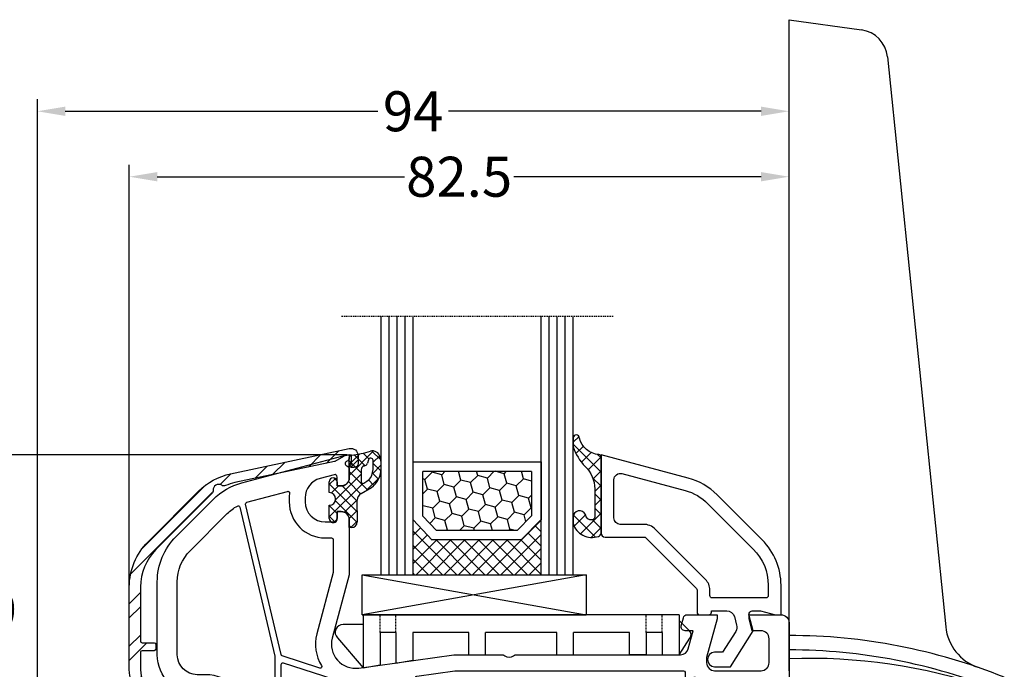
# Model space of a CAD drawing. Units: millimetres. Extents: x -5693 to -3993, y 8708 to 9223.
# Drawn here: x -4252 to -4129, y 8900 to 8981 of the extents above; entities that cross this region are included whole.
import ezdxf

# ---------------------------------------------------------------- set-up
doc = ezdxf.new("R2010")
doc.units = ezdxf.units.MM
for name, pattern in [('AUSGEZOGEN', [0]), ('VERDECKT', [0.375, 0.25, -0.125]), ('VERDECKT2', [0.1875, 0.125, -0.0625])]:
    doc.linetypes.add(name, pattern=pattern)
for name, color, linetype in [('Aluvorsatzschalen', 94, 'Continuous'), ('Bemaßung', 1, 'Continuous'), ('Beschlag', 160, 'AUSGEZOGEN'), ('Dichtungen', 6, 'AUSGEZOGEN'), ('Glas', 4, 'Continuous'), ('Klotzbrücken', 20, 'Continuous')]:
    doc.layers.add(name, color=color, linetype=linetype)
doc.styles.add('arialn', font='ARIALN.TTF')
doc.styles.get("Standard").update_dxf_attribs({"font": 'arial.ttf'})
doc.dimstyles.new('Bemaßung klein', dxfattribs={"dimtxt": 5, "dimasz": 3.5, "dimexe": 1.5, "dimexo": 0, "dimgap": 1.5, "dimtad": 0, "dimtih": 1, "dimtoh": 1, "dimdsep": 46, "dimtxsty": 'arialn', "dimcen": 0, "dimclrd": 256, "dimclre": 256, "dimclrt": 256, "dimadec": 0, "dimazin": 0, "dimtfac": 1, "dimtmove": 0, "dimatfit": 3, "dimfxl": 1, "dimtolj": 1, "dimarcsym": 0})

# ---------------------------------------------------------------- blocks, each defined once
blk = doc.blocks.new('*D116')
at = {"layer": 'Bemaßung', "lineweight": -2, "transparency": 16777216}
for p, q in [((-4211.498971269444, 8926.549329201982), (-4258.011905951613, 8926.549329201982)), ((-4256.511905951613, 8923.049329201982), (-4256.511905951613, 8911.10219424068)), ((-4256.511905951613, 8891.049329402162), (-4256.511905951613, 8902.996464363463)), ((-4230.198970522366, 8887.549329402162), (-4258.011905951613, 8887.549329402162))]:
    blk.add_line(p, q, dxfattribs=at)
at = {"layer": 'Bemaßung', "transparency": 16777216}
for points in [[(-4257.095239284946, 8923.049329201982), (-4255.92857261828, 8923.049329201982), (-4256.511905951613, 8926.549329201982)], [(-4257.095239284946, 8891.049329402162), (-4255.92857261828, 8891.049329402162), (-4256.511905951613, 8887.549329402162)]]:
    blk.add_solid(points, dxfattribs=at)
at = {"layer": 'Defpoints', "color": 0, "transparency": 16777216}
for p in [(-4211.498971269444, 8926.549329201982), (-4256.511905951613, 8887.549329402162), (-4230.198970522366, 8887.549329402162)]:
    blk.add_point(p, dxfattribs=at)
at = {"layer": 'Bemaßung', "transparency": 16777216, "insert": (-4256.511905951614, 8907.04932930207), "char_height": 5, "attachment_point": 5, "style": 'arialn'}
blk.add_mtext('\\A1;39', dxfattribs=at)
blk = doc.blocks.new('*D52')
at = {"layer": 'Bemaßung', "lineweight": -2, "transparency": 16777216}
for p, q in [((-4211.498970522367, 8926.549329402162), (-4270.62445340221, 8926.549329402162)), ((-4269.12445340221, 8923.049329402162), (-4269.12445340221, 8871.10219434077)), ((-4269.12445340221, 8811.049329402162), (-4269.12445340221, 8862.996464463553)), ((-4245.198970522366, 8807.549329402162), (-4270.62445340221, 8807.549329402162))]:
    blk.add_line(p, q, dxfattribs=at)
at = {"layer": 'Bemaßung', "transparency": 16777216}
for points in [[(-4269.707786735543, 8923.049329402162), (-4268.541120068877, 8923.049329402162), (-4269.12445340221, 8926.549329402162)], [(-4269.707786735543, 8811.049329402162), (-4268.541120068877, 8811.049329402162), (-4269.12445340221, 8807.549329402162)]]:
    blk.add_solid(points, dxfattribs=at)
at = {"layer": 'Defpoints', "color": 0, "transparency": 16777216}
for p in [(-4269.12445340221, 8926.549329402162), (-4211.498970522367, 8926.549329402162), (-4245.198970522366, 8807.549329402162)]:
    blk.add_point(p, dxfattribs=at)
at = {"layer": 'Bemaßung', "transparency": 16777216, "insert": (-4269.124453402211, 8867.04932940216), "char_height": 5, "attachment_point": 5, "style": 'arialn'}
blk.add_mtext('\\A1;119', dxfattribs=at)
blk = doc.blocks.new('*D119')
at = {"layer": 'Bemaßung', "lineweight": -2, "transparency": 16777216}
for p, q in [((-4250.198970522366, 8880.83442319954), (-4250.198970522366, 8970.995901660313)), ((-4156.198970522366, 8910.549329402162), (-4156.198970522366, 8970.995901660313)), ((-4246.698970522366, 8969.495901660313), (-4207.628711313635, 8969.495901660313)), ((-4159.698970522366, 8969.495901660313), (-4198.769229731097, 8969.495901660313))]:
    blk.add_line(p, q, dxfattribs=at)
at = {"layer": 'Bemaßung', "transparency": 16777216}
for points in [[(-4246.698970522366, 8970.079234993647), (-4246.698970522366, 8968.91256832698), (-4250.198970522366, 8969.495901660313)], [(-4159.698970522366, 8970.079234993647), (-4159.698970522366, 8968.91256832698), (-4156.198970522366, 8969.495901660313)]]:
    blk.add_solid(points, dxfattribs=at)
at = {"layer": 'Defpoints', "color": 0, "transparency": 16777216}
for p in [(-4156.198970522366, 8969.495901660313), (-4156.198970522366, 8910.549329402162), (-4250.198970522366, 8880.83442319954)]:
    blk.add_point(p, dxfattribs=at)
at = {"layer": 'Bemaßung', "transparency": 16777216, "insert": (-4203.198970522366, 8969.495901660313), "char_height": 5, "attachment_point": 5, "style": 'arialn'}
blk.add_mtext('\\A1;94', dxfattribs=at)
blk = doc.blocks.new('*D62')
at = {"layer": 'Bemaßung', "lineweight": -2, "transparency": 16777216}
for p, q in [((-4238.698970522368, 8910.020899515926), (-4238.698970522368, 8962.814179264165)), ((-4156.198981946631, 8915.582401790241), (-4156.198981946631, 8962.814179264165)), ((-4235.198970522368, 8961.314179264165), (-4204.290040354554, 8961.314179264165)), ((-4159.698981946631, 8961.314179264165), (-4190.607912114445, 8961.314179264165))]:
    blk.add_line(p, q, dxfattribs=at)
at = {"layer": 'Bemaßung', "transparency": 16777216}
for points in [[(-4235.198970522368, 8961.8975125975), (-4235.198970522368, 8960.730845930831), (-4238.698970522368, 8961.314179264165)], [(-4159.698981946631, 8961.8975125975), (-4159.698981946631, 8960.730845930831), (-4156.198981946631, 8961.314179264165)]]:
    blk.add_solid(points, dxfattribs=at)
at = {"layer": 'Defpoints', "color": 0, "transparency": 16777216}
for p in [(-4156.198981946631, 8961.314179264165), (-4156.198981946631, 8915.582401790241), (-4238.698970522368, 8910.020899515926)]:
    blk.add_point(p, dxfattribs=at)
at = {"layer": 'Bemaßung', "transparency": 16777216, "insert": (-4197.448976234499, 8961.314179264165), "char_height": 5, "attachment_point": 5, "style": 'arialn'}
blk.add_mtext('\\A1;82.5', dxfattribs=at)
blk = doc.blocks.new('PSK unten 4+5000')
at = {"layer": 'Beschlag'}
for p, q in [((49.43173563409937, 85.60980000168138), (49.43174363409935, 167.0095880016813)), ((49.43174163409958, 167.0095870016812), (58.48354363409953, 165.7374410016812)), ((61.73493063409933, 162.3614110016813), (69.0311776340991, 91.08923100168113))]:
    blk.add_line(p, q, dxfattribs=at)
for centre, radius, start, end in [((57.9546896340994, 161.9744240016812), 3.8, 5.845061000004736, 82.00005600000246), ((49.43174563409912, 18.00993500168124), 72, 68.04380900000497, 90.00000199998978), ((74.99998463409929, 91.70026800168125), 6, 185.8451130000009, 250.8648039999955), ((49.43174563409912, 18.00993500168124), 70.2, 68.04380799999011, 90.00000199998978), ((51.93411463409893, 17.15552000168123), 70, 71.3214990000004, 92.04866299999706)]:
    blk.add_arc(centre, radius, start, end, dxfattribs=at)
blk.add_attdef('PSK5000', (30.43174963409956, 0.6098000016812648), '', height=2.5)
blk = doc.blocks.new('A$C6F842D93')
at = {"layer": 'Dichtungen'}
h = blk.add_hatch(dxfattribs=at)
h.set_pattern_fill('ANSI37', color=6, scale=0.4)
h.set_pattern_definition([(45, (3.250522976177308, 4.506808225582063), (-0.8980256121069152, 0.8980256121069154), []), (135, (3.250522976177308, 4.506808225582063), (-0.8980256121069154, -0.8980256121069152), [])])
h.paths.add_polyline_path([(6.501789266196283, 5.727965320167641), (6.501789266196283, 7.327965411381228, 1), (5.501789266196283, 7.327965411381228), (5.501789266196283, 6.528026405851051), (5.000701958936588, 6.528026405850563, -0.4088966952570505), (4.000867337544686, 7.509840425891509), (3.992009964737645, 8.52802392196717, 0.9854576104346027), (3.213238568968165, 8.710720167080204, 0.04273903122897699), (3.078766947056796, 7.868161357053658, -0.1868946131002157), (2.460325886260917, 6.562530352761756, 0.09199068957347405), (2.245826128542657, 6.267363148585944, -0.02932548359311757), (1.3819443358551, 2.568941827028304, -0.618031521881236), (1.153311274895243, 2.844126249667756, 0.152134891832604), (1.286173919917802, 4.026230168110894, 0.03147943349466293), (1.005972532870107, 5.110157328150949, -0.2829198177155063), (1.369858000218548, 6.639166812441172, 0.9142963090349631), (0.8588388897580206, 7.250516784216131, 0.335545260339815), (0.1077714163833097, 4.957683896521696, -0.1058314470285315), (0.5146640528046262, 1.633397702815357, 0.5746403100106012), (2.629076485949576, 0.1342427270351951), (3.702713668281201, 0.6219333565452247, 0.414121745054114), (4.002392797012368, 0.9221584040525643), (4.001361279221777, 2.291658306950588, -0.4248904492231025), (5.000701958936588, 3.327965411863261), (5.501789266196283, 3.327965411863261), (5.501789266196283, 2.527965411381956, 1), (6.501789266196283, 2.527965411381956), (6.501789266196283, 4.127965502595544, -0.9995225964668264)])
h.paths.add_polyline_path([(3.200150592122554, 4.610943045850945), (3.200150592122554, 1.721401464207438, -0.370434592703546), (2.945834833821746, 1.424563113518403), (2.318663685076561, 0.9334575568963475, -0.6520927339840953), (1.10845142252549, 1.581103206813288), (1.138400690830994, 1.973043594355421, -0.4621657636166071), (1.322804905789425, 2.107967714101788, 0.08614167545078284), (1.595945208877454, 2.091722471177785, 0.2823860050740262), (1.678402301219187, 2.156100923191842, 0.02617473223219533), (2.892742017608152, 6.011615339046326, -1.035412542295088), (3.49992244880803, 5.66414020720358, 0.1395439321771806)], flags=16)
for p, q in [((4.000702270227521, 7.528815444979045), (3.992009953767592, 8.528025183009959)), ((5.000701958936588, 6.528026405851051), (5.501789266196283, 6.528026405851051)), ((5.501789266196283, 6.528026405851051), (5.501789266196283, 7.327965411381228)), ((6.501789266196283, 7.327965411381228), (6.501789266196283, 5.727965320167641)), ((3.200150592122554, 4.610943045850945), (3.200150592122554, 1.721063825851161)), ((6.501789266196283, 4.127965502595544), (6.501789266196283, 2.527965411381956)), ((5.501789266196283, 3.327965411863261), (5.000701958936588, 3.327965411863261)), ((5.501789266196283, 2.527965411381956), (5.501789266196283, 3.327965411863261)), ((1.108451422524922, 1.581103206812259), (1.138434801875519, 1.973489999118101)), ((2.945834262122844, 1.424562665850317), (2.31866368507599, 0.9334575568955188)), ((4.001307719569922, 2.362767054355572), (4.002392872122982, 0.922164175850412))]:
    blk.add_line(p, q, dxfattribs=at)
blk.add_lwpolyline([(3.70271366828274, 0.6219333565459237), (2.629076485950463, 0.1342427270355984, -0.5746403100107982), (0.5146640528046191, 1.633397702815273, 0.1057431428855616), (0.1086835412834262, 4.955042488893014)], format="xyb", dxfattribs=at)
for centre, radius, start, end in [((8.06550927835815, 7.504291983226722), 5, 166.0444886567267, 175.8266748939636), ((3.601286045127381, 8.613667664554669), 0.40000004, 347.6371095067506, 166.0445496966762), ((1.084070014536337, 8.013709106584429), 2, 313.4821008543853, 355.8266748939636), ((5.000701958936588, 7.528026405851051), 1.000000000000488, 179.9547913834042, 270), ((6.001789266196283, 7.327965411381228), 0.5, 0, 180), ((1.999256686159242, 5.607517316884696), 2, 124.7648001939779, 199.0407401340304), ((1.086922539510851, 6.92191676040602), 0.40000001, 315.0187217039786, 124.7648154539755), ((2.43086682700141, 5.578853659000742), 1.5, 135.0188742940131, 198.1155997540577), ((-29.68807386343542, 11.77641876701091), 32.40561158973174, 343.4930184282666, 350.2119967124283), ((3.148453822122974, 5.836940975850666), 1, 133.4821008543853, 154.505279540046), ((3.202382192122968, 5.848449915851234), 0.34999999, 328.2242126500054, 152.2142944300365), ((-7.453613275858515, 2.345125469246341), 8.89999962, 10.88792336398734, 18.1156150139945), ((-34.51397276734315, 15.67430862090077), 38.63456939661538, 339.5188457472195, 345.5162764509259), ((5.200150592122554, 4.610943045850945), 2, 148.2240600600212, 180), ((6.502171280188122, 4.927965411381592), 0.7999999999952352, 90.02735973787495, 269.972640262125), ((-0.6778242962191143, 3.64845362095366), 2, 336.2865439740086, 10.8878928440269), ((1.336425763766783, 2.763693103262995), 0.2, 156.2863608639849, 283.1553946840048), ((5.000701958936588, 2.327965411863261), 1, 90, 178.005610041787), ((6.001789266196283, 2.527965411381956), 0.5, 180, 0), ((1.856271370395007, 1.523960179518326), 0.75, 175.630359658355, 308.0626739961366), ((1.287998171813342, 1.962061942214859), 0.15000001, 76.7233954740052, 175.6305533740457), ((1.506172083364618, 2.886669514657115), 0.80000001, 256.7232505139982, 276.4430974620119), ((1.584723568328627, 2.191090850370529), 0.1, 276.4430974620119, 339.5188457472195), ((2.900151362122415, 1.721063825851161), 0.29999942, 278.7588653600227, 0), ((3.702393642122843, 0.9219324258501729), 0.29999924, 270.0611206607314, 0.04443358999103612)]:
    blk.add_arc(centre, radius, start, end, dxfattribs=at)
blk = doc.blocks.new('A$C29E82539')
at = {"layer": 'Dichtungen'}
h = blk.add_hatch(dxfattribs=at)
h.set_pattern_fill('ANSI37', color=6, scale=0.3)
h.set_pattern_definition([(45, (3.25003196509806, 4.793427479231468), (-0.6735192090801864, 0.6735192090801865), []), (135, (3.25003196509806, 4.793427479231468), (-0.6735192090801865, -0.6735192090801864), [])])
h.paths.add_polyline_path([(3.983192661912174, 4.259890349147909), (5.293324651064495, 5.006608517811789, 0.2002866753109449), (6.456490148105191, 7.003253193192771, 0.0916304274949768), (6.364550912456487, 8.818146313656358, 0.4163906936815573), (5.15319838752611, 9.558009644160297, -0.05352693390641443), (2.75956342682256, 9.043105744564517, 0.3762911248472103), (2.499467540350452, 8.745105774810808), (2.499461648263953, 6.230360258975691, -0.4235539776054565), (1.499966734166264, 5.198581072501796), (0.9999908261725066, 5.198581072501838), (0.9999908261725068, 5.728634439661619, 1), (-9.173827493214048e-06, 5.728634439661619), (-9.173827493214048e-06, 4.378048037656468, -0.9995240896549589), (2.083513209072407e-05, 2.778048219225921), (-8.564856887716132e-06, 1.118459458233917, 1), (0.9999914349862031, 1.118441743008335), (1.000007025771993, 1.998520078032016), (1.499888374745807, 1.998550571739515, -0.4146677234951578), (2.499996665251195, 0.999991602478985), (2.499996665251271, 0.03687409296799382), (2.536879155739371, -8.39752101500224e-06), (2.799996665251457, -8.39752209458311e-06, 0.4142135623730945), (3.499996665251444, 0.699991602477894), (3.499996665251274, 2.104472519164119), (3.499996665252183, 3.403761297209584, -0.2627337764963503)])
h.paths.add_polyline_path([(4.000075215428296, 5.723753789845432), (4.000075215427418, 7.228173437759324, -0.3193238620671619), (4.335955865429385, 7.700470842958039, 0.01171885168069459), (4.511553892087571, 7.766140766223316, 0.213235096116336), (4.795320994761796, 8.059190052891768), (4.896128900282436, 8.44869361055519, -0.833468935781193), (5.484777038174423, 8.406181617519891, -0.07245030874902798), (5.42999561650648, 6.86727878357144, -0.2276371061485217), (4.712431295428365, 5.813586904530897), (4.307702173165226, 5.555182030739164, -0.5923219238389604)], flags=16)
for p, q in [((2.499461499334757, 6.166797202373345), (2.499467540350452, 8.745105774496551)), ((4.896128900280928, 8.448693610553164), (4.795320855428145, 8.059189514531681)), ((4.000075215428296, 7.228173437759324), (4.000075215428296, 5.723753789845432)), ((-9.173827493214048e-06, 4.37804803765539), (-9.173827493214048e-06, 5.728634439661619)), ((0.9999908261725068, 5.728634439661619), (0.9999908261725068, 5.198581072501838)), ((0.9999908261725068, 5.198581072501838), (1.499966734166264, 5.198581072501838)), ((3.983192661942667, 4.259890349165289), (5.293324651063813, 5.006608517811401)), ((4.307702173166035, 5.555182030739161), (4.71243129542836, 5.813586904530894)), ((-8.564857125747949e-06, 1.118459458233701), (2.083513209072407e-05, 2.778048219224729)), ((3.499996665251274, 2.104472519164119), (3.499996665252183, 3.403811898520871)), ((1.000007025771993, 1.998520078032016), (0.9999914349855317, 1.118441743008589)), ((1.499888375204137, 1.998550571739543), (1.000007025771993, 1.998520078032016)), ((3.499996665251274, 2.104472519164119), (3.499996665251274, 0.699991602477894)), ((2.499996665251274, -8.397521014558151e-06), (2.499996665251274, 0.9999916024789854)), ((2.499996665251274, 0.0368740929679916), (2.536879155739371, -8.397521014558151e-06)), ((2.799996665251456, -8.397521014558151e-06), (2.499996665251274, -8.397521014558151e-06))]:
    blk.add_line(p, q, dxfattribs=at)
for centre, radius, start, end in [((2.799466781912997, 8.745771403708204), 0.2999999799998848, 94.46398512974307, 180.1271259282208), ((1.5583889330901, 20.44810858523851), 11.46808222677948, 276.095392553442, 288.2679987816535), ((5.186559552681501, 8.373526888221022), 0.299999999999015, 6.248975352656892, 165.4895994913919), ((5.391680485672623, 8.586883731608395), 0.9999796243754708, 13.36960250208697, 103.7972565641805), ((1.500429304112004, 7.661963324149838), 4.999643799910944, 352.4325154102748, 13.37043822952689), ((4.500075215429206, 7.228173437759324), 0.5000000000017876, 109.1619065691712, 180), ((3.023001065437711, 11.47885008452795), 3.999999999993449, 289.1619065689893, 291.8475646998991), ((4.325484196848265, 8.230230907332952), 0.5000015905590802, 291.8476913935903, 339.9962532448727), ((0.1750587337428442, 7.824768983053218), 5.341455712063262, 349.6735489383389, 6.248975352973367), ((0.4999908261725068, 5.728634439661619), 0.5, 0, 180), ((1.499966734166264, 6.198581072501838), 1.000000000000043, 270, 358.1786116317637), ((3.973972541416515, 7.087654064571325), 1.472606009654387, 300.0968982528835, 351.393364100739), ((3.482649195429076, 7.39856500453061), 3.000000239999453, 307.1251792900354, 352.4336242699956), ((4.200075215428114, 5.723753789845432), 0.1999999999998181, 180, 302.5567558760355), ((-0.0003749882198462728, 3.578048121298707), 0.799999999995371, 270.0283487605561, 89.97380047315433), ((4.499996664932041, 3.403786603996195), 1.000000000000075, 121.118113465239, 180), ((1.501436495922462, 0.9999916024789854), 0.9985601693287331, 0, 90.08882871717354), ((0.4999914350646577, 1.118450600621145), 0.5000000000000027, 179.9989849923679, 359.9989849923679), ((2.799996665251456, 0.699991602477894), 0.6999999999999884, 270, 0)]:
    blk.add_arc(centre, radius, start, end, dxfattribs=at)
blk = doc.blocks.new('150026')
for points in [[(41, -69.89999999999964, -0.4142135623728286), (40.00000000000091, -68.89999999999964), (40.00000000000182, -57.19999999999982, 0.4142135623730951), (39.800000000002, -57), (31.40000000000055, -57.00000000000023, -0.414213562373095), (31.20000000000073, -56.80000000000018), (31.2000000000009, -55, 0.414213562374427), (31.00000000000091, -54.79999999999927), (29.34999985058585, -54.79999999999973, -0.4142137811871029), (29.15000000000055, -54.59999999999945), (29.15000000000055, -52.49999999999909, -0.4142135623730949), (29.35000000000036, -52.29999999999927), (31.00000000000182, -52.2999999999995, 0.414213562373095), (31.20000000000164, -52.09999999999945), (31.20000000000346, -45.5, 0.4142135623730951), (30.20000000000346, -44.5), (25.63321595654179, -44.49999999999977, 0.3659773818621738), (25.43601329712786, -44.6666666666697, -0.8451542547253847), (23.46398670278515, -44.66666666666515, 0.3659773818611897), (23.26678404334871, -44.49999999999909), (22.8332159565407, -44.49999999999977, 0.365977381861959), (22.63601329712768, -44.6666666666697, -0.8451542547253847), (20.66398670278497, -44.66666666666515, 0.3659773818611897), (20.46678404334853, -44.49999999999909), (14, -44.5, 0.4142135623730949), (13, -45.5), (12.99999999999983, -52.09999999999945, 0.414213562373095), (13.19999999999982, -52.29999999999927), (16.75000000000091, -52.29999999999973, -0.4142135623717632), (16.95000000000164, -52.49999999999909), (16.95000000000078, -54.60000014941397, -0.414213781185771), (16.75000000000091, -54.79999999999927), (15.10000000000127, -54.79999999999905, 0.4142135623730949), (14.90000000000146, -54.99999999999909), (14.90000000000163, -56.80000000000018, -0.414213562373095), (14.70000000000164, -57), (13.60000000000127, -57.00000000000023, -0.414213562373095), (13.40000000000055, -56.80000000000018), (13.40000000000055, -55.5, 0.4142135623730951), (12.90000000000055, -55), (11.90000000000055, -55, 0.4142135623730949), (11.40000000000055, -55.5), (11.40000000000072, -56.80000000000018, -0.414213562373095), (11.20000000000073, -57), (5.500000000000909, -57, -0.414213562373095), (5.000000000000909, -56.5), (5.000000000000909, -54.09999999999945, -0.4142135623730949), (6.000000000000909, -53.09999999999945), (6.500000000000909, -53.09999999999945), (6.500000000000909, -53.99999999999909, 0.414213562373095), (7.000000000000909, -54.49999999999909), (9.50000000000091, -54.5, 0.414213562373095), (10.50000000000091, -53.5), (10.50000000000091, -49.5, 0.4142135623730951), (9.50000000000091, -48.5), (7.000000000000909, -48.49999999999909, 0.4142135623730949), (6.500000000000909, -48.99999999999909), (6.500000000000909, -49.89999999999964), (6.000000000000909, -49.89999999999964, -0.414213562373095), (5.000000000000909, -48.89999999999964), (5.000000000000909, -47.49999999999909, -0.4142135623730949), (5.500000000000909, -46.99999999999909), (9.50000000000091, -47, 0.414213562373095), (10.50000000000091, -46), (10.50000000000091, -42, 0.4142135623730951), (9.50000000000091, -41), (-2.963486259433921, -41, 0.3652876058607763), (-3.456288636180943, -41.41546706279132), (-3.77375215673635, -43.26618682511707, 0.4648928118984147), (-3.576631206037746, -43.5), (-2.699999999997999, -43.49999999999977, -0.4931454260315665), (-2.506814834740908, -43.7517638090203), (-2.741979294922146, -44.62940952255099, -0.3394542588635341), (-3.22494220806675, -45), (-4.999999999998181, -45, -0.4648928118988195), (-5.492802376745203, -44.41546706279132), (-5.007197623252722, -41.58453293720868, 0.4648928118989135), (-5.499999999999091, -41), (-11.99999999999909, -41, 0.4648928118989129), (-12.4928023767452, -41.58453293720868), (-12.00719762325181, -44.41546706279132, -0.4648928118989135), (-12.49999999999818, -45), (-14.99999999999818, -45), (-14.99999999999909, -32.99999999999909, 0.4142135623730951), (-17.99999999999909, -29.99999999999909), (-18.99999999999909, -29.99999999999909, -0.414213562373095), (-23.99999999999909, -24.99999999999909), (-23.99999999999909, -15.88653509390406, -0.1989123871036881), (-21.65685382017455, -10.22968041509375), (-17.01574944919867, -5.588576748575178, -0.1316524813373609), (-13.42944789711058, -3.518024792224423), (-0.3000000000001819, 0), (0, 0), (9.094947017729282e-13, -0.3583801512613718, -0.3056146845601697), (-0.3124999999881766, -0.8218925567298356, 0.6741998625048807), (-0.3125000000083276, -1.378107443350245, -0.3056146845861422), (1.364242052659392e-12, -1.841619848797563), (9.094947017729282e-13, -2.899999999999636, -0.414213562373095), (-0.9999999999990905, -3.899999999999636), (-1.499999999999091, -3.899999999999636), (-1.499999999999091, -2.78305897663995, 0.4931454223019509), (-1.877645710052917, -2.493281227821626), (-3.647047583776839, -2.967391008213781, 0.3394542622094471), (-5.499999999999091, -5.382205581703602), (-5.499999999999091, -5.899999999999636, 0.414213562373095), (-2.999999999999091, -8.399999999999636), (-1.999999999999091, -8.399999999999636, 0.414213562373095), (-1.499999999999091, -7.899999999999636), (-1.499999999999091, -7.099999999999454), (-1, -7.099999999999454, -0.4142135623730951), (0, -8.099999999999454), (0, -15), (-2.123106911860759, -22.92354286473801, 0.5373193821394511), (1.192189869887414, -26.67080420626985), (13.08057953089246, -25.00000000004547), (19.005012562709, -25.00000000004547, -0.1474768247956825), (19.44722920145784, -25.13333333340165, 0.3015113446062108), (20.55277079836426, -25.13333333334958, -0.1474768247956878), (20.9949874371473, -25.00000000004479), (41.43829736556336, -25.00000000004547, 0.3394298271639176), (42.40420050783311, -24.25890368822593), (43.00968409155985, -22.00000000004547), (41.99999999992815, -22.00000000004547, -0.4931454260312739), (41.5170370867836, -21.37059047749426), (41.78498627921454, -20.37059047749426, -0.3394542588634027), (42.26794919235908, -20.00000000004547), (45.99999999992906, -19.99999922132383), (45.99999999992815, -20.50000000004275), (44.69999999992797, -25.34996600004342), (44.69999999992797, -26.00000000004502, 0.414213562373095), (45.69999999992797, -27.00000000004502), (51.49999999992815, -27.00000000004547, 0.414213562373095), (52.49999999992815, -26.00000000004547), (52.50000000000091, -22.99999999999909, 0.4142135623730951), (51.50000000000091, -21.99999999999909), (50.4019240000016, -21.99999999999909), (50.00000000000091, -20.50000000000182), (50.00000000000091, -19.99999999999909), (54.00000000000091, -20, -0.4142135623730951), (55.00000000000091, -21), (55.00000000000182, -74, -0.414213562373095), (52.00000000000182, -77), (40.45642200485327, -76.99999999999909, -0.3888790387086872), (40.00000000000045, -76.50190199999997), (40.00000000000091, -74.09999999999945, -0.4142135623730949), (41.00000000000091, -73.09999999999945), (41.50000000000091, -73.09999999999945), (41.50000000000091, -74, 0.414213562373095), (42.00000000000091, -74.5), (43.00000000000091, -74.5, 0.414213562373095), (45.50000000000091, -72), (45.50000000000091, -71, 0.4142135623730951), (43.00000000000091, -68.5), (42.00000000000091, -68.5, 0.4142135623730949), (41.50000000000091, -69), (41.50000000000182, -69.90000000000055)], [(-7.499999999998977, -5.899999999998727, 0.4142135623729768), (-3, -10.399999999996), (-2.199999999997999, -10.39999999999941, -0.4142135623730951), (-1.999999999999091, -10.59999999999945), (-2.000000000068212, -14.73669500485312), (-4.054958564438948, -22.40590477453406, 0.2092973585134802), (-3.452344316325906, -26.37064508601838, -0.7020615067902762), (-3.683228310464074, -26.66768219267215), (-8.392936863625522, -25.1374051202331, -0.2620988960901421), (-8.525807081517542, -24.99304338550928), (-8.52663191616648, -24.98954120327562), (-12.95657536667477, -6.180354091274239, -0.4035318887520095), (-12.81484537710995, -5.941639356526593, -0.001528062079204879), (-12.78240031333297, -5.932839365710834), (-7.71135831803258, -4.574057823510884, -0.5346138814044684), (-7.461313893826826, -4.793411610339717, 0.03281660973558724), (-7.499999999999091, -5.382205581700873)], [(-9.300000000001091, -25.21878904595087), (-9.300000000071407, -38.80000000004566, -0.414213562373095), (-9.500000000071395, -39), (-12.29999999999927, -39.00000000000023, -0.414213562373095), (-12.49999999999909, -38.80000000000018), (-12.49999999999909, -32.99999999999909, 0.4142135623730951), (-17.99999999999909, -27.49999999999909), (-18.99999999999909, -27.49999999999909, -0.414213562373095), (-21.49999999999909, -24.99999999999909), (-21.49999999999909, -15.88653509390406, -0.1989123871036483), (-19.88908700137017, -11.99744750222271), (-15.24798263039247, -7.356343835701409, -0.07211178111314046), (-13.98341650877148, -6.412017504309688, -0.4944966088103794), (-13.69330576909894, -6.541928442081371), (-9.305326383233478, -25.17293947741655, -0.0578907597291365)], [(-0.2000000000703039, -39), (-8.300000000071122, -39, -0.4142135624403571), (-8.500000000071111, -38.79999999999973), (-8.5, -26.21906436196969, -0.5095254494941339), (-8.238196601125367, -26.02885305871064), (-0.7704144048680064, -28.45528258152171, 0.03141216938972215), (-0.1625126705823448, -28.61138346900702, -0.3600062450754636), (-6.940581442904659e-11, -28.80783880768058), (-7.048583938740194e-11, -38.80000000004566, -0.414213562373095)], [(7.299999999929724, -28.06213629887225), (7.299999999929696, -28.50000000004547, 0.9999999999999999), (8.299999999929696, -28.50000000004547), (8.29999999993015, -27.86537913028769, -0.37388467948411), (8.472165379737817, -27.66732551653968), (13.22043315478004, -27.00000000004502), (41.7999999999297, -27.00000000004547, -0.4142135623729286), (41.99999999992983, -27.20000000004529), (41.99999999992815, -55.00000000004547, -0.4142135623733448), (41.79999999992833, -55.20000000004552), (40.75916630477374, -55.20000000004529, -0.1031479622660534), (40.6792357793762, -55.18333333337455, 0.1031479622660856), (39.800000000002, -55), (38.70000000000073, -55, -0.4142135623728869), (38.50000000000074, -54.80000000000018), (38.50000000000091, -53.5, 0.9999999999999999), (37.50000000000091, -53.5), (37.50000000000091, -54.80000000000018, -0.4142135623732615), (37.30000000000018, -55.00000000000023), (33.90000000000055, -55, -0.4142135623736278), (33.40000000000055, -54.49999999999909), (33.40000000000327, -45.50000000000091, 0.4142135623732719), (30.20000000000346, -42.29999999999905), (26.18540657644658, -42.29999999999905, -0.3066784121287801), (25.99971124626188, -42.1742781552507), (25.10028875346353, -39.92572262489784, 0.3066784121289012), (24.9145934232788, -39.80000078014928), (24.24999999987176, -39.80000078014996, 0.4142135623730949), (24.04999999987194, -40.00000078015), (24.04999999987191, -42.09999999999945, -0.4142135623731367), (23.8499999998719, -42.2999999999995), (22.2499999998719, -42.29999999999927, -0.4142135623730553), (22.04999999987191, -42.09999999999923), (22.04999999987166, -40.00000078014909, 0.4142135623728869), (21.84999999987167, -39.80000078014928), (21.18540657646508, -39.80000078014905, 0.3066784121287101), (20.99971124628019, -39.92572262489739), (20.10028875346347, -42.17427815529663, -0.306678412128697), (19.9145934232788, -42.2999999999995), (12.69999999992856, -42.30000000000041, -0.4142135623717631), (12.49999999992855, -42.10000000000127), (12.49999999990504, -36.6000000000422, 0.9999999999999999), (11.29999999990514, -36.60000000004766), (11.29999999991693, -39.22871870784206, -0.5773502691810333), (10.99999999992286, -39.40192378860161, 0.1316524975797553), (9.50000000000091, -39), (1.199999999929332, -39, -0.4142135623732615), (0.9999999999293436, -38.8000000000452), (0.9999999999308784, -28.88257608463846, -0.390428191008963), (1.183641175587383, -28.68324623522767, 0.01443618735567832), (1.470536071807032, -28.65134034375319), (7.072165379737726, -27.86408268512378, -0.4557262555329808)], [(46.69999999992768, -38.50000000004547, -0.414213562373095), (46.4999999999277, -38.70000000004529), (43.19999999992706, -38.70000000004552, -0.414213562373095), (42.99999999992724, -38.50000000004547), (42.99999999992752, -27.99749843567952, -0.7091875636128606), (43.35624999993675, -27.87265478344125, 0.2279983279823052), (45.69999999988613, -29.00000000004502), (46.4999999999277, -29.00000000004547, -0.4142135623730951), (46.69999999992768, -29.20000000004529)], [(52.29999999992788, -55.20000000004529), (47.69999999992888, -55.20000000004552, -0.414213562373095), (47.49999999992906, -55.00000000004547), (47.49999999992843, -29.20000000004529, -0.4142135623730949), (47.69999999992842, -29.00000000004502), (52.29999999992833, -29.00000000004502, -0.4142135623730951), (52.50000000000117, -29.20000000004484), (52.50000000000222, -55.00000000004547, -0.414213562373095)], [(46.49999999992724, -55.20000000004529), (43.19999999992751, -55.20000000004552, -0.414213562373095), (42.9999999999277, -55.00000000004547), (42.99999999992724, -39.70000000004529, -0.4142135623730949), (43.19999999992706, -39.50000000004525), (46.49999999992815, -39.50000000004547, -0.4142135623730951), (46.69999999992814, -39.70000000004529), (46.69999999992706, -55.00000000004547, -0.414213562373095)], [(52.29999999992833, -57.00000000004547, -0.4142135623730951), (52.50000000000233, -57.20000000004529), (52.50000000000199, -66.30000000000018, -0.414213562373095), (52.300000000002, -66.5), (42.19999999999982, -66.49999999999932, -0.414213562373095), (42.00000000000091, -66.29999999999927), (42.00000000000182, -57.19999999999982, -0.4142135623730949), (42.19999999992797, -57.00000000004547)], [(52.50000000000091, -67.5), (52.50000000000091, -74.00000112061207, -0.4142135623736278), (52.00000112061389, -74.49999999999909), (47.0987803063681, -74.49999999999932, -0.5732770871287047), (46.92436412313069, -74.20212765958104, 0.1285404253245513), (47.50000000000091, -72), (47.50000000000091, -71, 0.213157219201961), (46.00339328237618, -67.64893617020152, -0.6881273413180709), (46.13687742824823, -67.29999999999995), (52.30000000000018, -67.30000000000018, -0.4142135623730951)]]:
    blk.add_lwpolyline(points, format="xyb", close=True)
at = {"layer": 'Dichtungen', "color": 0}
for name, p in [('A$C29E82539', (-2.499526535936184, -9.098581072500565)), ('A$C6F842D93', (0.9982107338059905, -56.42802640585114)), ('A$C6F842D93', (35.99821073380554, -76.42802640585091))]:
    blk.add_blockref(name, p, dxfattribs=at)
blk = doc.blocks.new('Glas 4-16-4')
h = blk.add_hatch()
h.set_pattern_fill('HONEY', color=1, scale=10, angle=44.99999999999999, style=0)
h.set_pattern_definition([(44.99999999999999, (-262.6007969151296, -231.4527285006207), (0.5603596734500368, 2.091290755999517), [1.25, -2.5]), (165, (-262.6007969151296, -231.4527285006207), (-2.091290758120164, -0.5603596655356735), [1.25, -2.5]), (104.9999999999999, (-262.6007969151296, -231.4527285006207), (-1.530931084670127, 1.530931090463843), [-2.5, 1.25])])
h.paths.add_polyline_path([(10.19110001199806, 12.93504535975444), (10.19110001199806, 7.365456479687055), (11.9021432591162, 5.542079388111233), (21.99783468446276, 5.542079388111233), (23.80890001199714, 7.38198016219394), (23.80890001199714, 12.93504535975444)])
h = blk.add_hatch()
h.set_pattern_fill('ANSI37', color=194, scale=10, angle=-1.272221872585407e-14, style=0)
h.set_pattern_definition([(44.99999999999999, (-262.6007969151296, -231.4527285006207), (-0.8838834764831842, 0.8838834764831845), []), (135, (-262.6007969151296, -231.4527285006207), (-0.8838834764831845, -0.8838834764831842), [])])
h.paths.add_polyline_path([(25.00000001199714, -1.138869265560061e-08), (25.00000001199714, 6.894111998619337), (22.4967240967444, 4.350979388111227), (11.38645638453909, 4.350979388111227), (9.000000011998054, 6.894111998619337), (9.000000011998054, -1.138869265560061e-08)])
at = {"color": 1}
for p, q in [((9.000000011998054, 14.12614535975445), (25.00000001199714, 14.12614535975445)), ((9.000000011998054, 6.863732305513622), (9.000000011998054, 14.09576566664873)), ((25.00000001199805, 14.09576566664873), (25.00000001199805, 6.863732305513622)), ((10.19110001199806, 12.93504535975444), (23.80890001199714, 12.93504535975444)), ((10.19110001199806, 7.33507678658134), (10.19110001199806, 12.90466566664873)), ((23.80890001199805, 12.90466566664873), (23.80890001199805, 7.351600469088226)), ((11.38645638453909, 4.320599695005512), (9.000000011998054, 6.863732305513622)), ((11.9021432591162, 5.511699695005518), (10.19110001199806, 7.33507678658134)), ((23.80890001199714, 7.38198016219394), (21.99783468446276, 5.542079388111233)), ((25.00000001199714, 6.894111998619337), (22.4967240967444, 4.350979388111227)), ((21.99783468446276, 5.542079388111233), (11.9021432591162, 5.542079388111233)), ((22.4967240967444, 4.350979388111227), (11.38645638453909, 4.350979388111227))]:
    blk.add_line(p, q, dxfattribs=at)
at = {"color": 194}
blk.add_line((9.000000011998054, -1.138869265560061e-08), (25.00000001199714, -1.138869265560061e-08), dxfattribs=at)
at = {"layer": 'Glas', "linetype": 'VERDECKT2'}
blk.add_line((34.00000001199714, 32.28174616792057), (1.199805410578847e-08, 32.28174616792057), dxfattribs=at)
at = {"layer": 'Glas'}
for p, q in [((5.000000011998054, -1.138869265560061e-08), (5.000000011998053, 32.28174616792057)), ((6.000000011998054, -1.138869265560061e-08), (6.000000011998054, 32.28174616792057)), ((7.000000011998054, -1.138869265560061e-08), (7.000000011998054, 32.28174616792057)), ((8.000000011998054, -1.138869265560061e-08), (8.000000011998054, 32.28174616792057)), ((9.000000011998054, -1.138869265560061e-08), (9.000000011998054, 32.28174616792057)), ((25.00000001199714, -1.138869265560061e-08), (25.00000001199714, 32.28174616792057)), ((26.00000001199714, -1.138869265560061e-08), (26.00000001199714, 32.28174616792057)), ((27.00000001199714, -1.138869265560061e-08), (27.00000001199714, 32.28174616792057)), ((28.00000001199714, -1.138869265560061e-08), (28.00000001199714, 32.28174616792057)), ((29.00000001199714, -1.138869265560061e-08), (29.00000001199714, 32.28174616792057)), ((5.000000011998054, -1.138869265560061e-08), (9.000000011998054, -1.138869265560061e-08)), ((25.00000001199714, -1.138869265560061e-08), (29.00000001199714, -1.138869265560061e-08))]:
    blk.add_line(p, q, dxfattribs=at)
blk = doc.blocks.new('640301SEITE')
for p, q in [((-9.601923788646898, 2), (-49.1019237886469, 2)), ((-49.1019237886469, 2), (-49.1019237886469, -4.644327766017568)), ((-9.601923788646898, 2), (-9.601923788646898, -2.999496494256675)), ((-9.601923788646898, 1.29506350174347), (-8.347940493444865, 0.0310781811577954)), ((-49.1019237886469, 0.8002566976078924), (-51.60639586594697, 0.8002566976078924)), ((-52.33467271821632, -0.8850263289210147), (-49.1019237886469, -4.644327766017568)), ((-45.00192378864676, -0.1997433023921076), (-47.00192378864676, -0.1997433023920507)), ((-47.00192378864676, -0.1997433023921076), (-47.00192378864676, -4.26579787192054)), ((-45.00192378864676, -0.1997433023921076), (-45.00192378864676, -4.068110343737771)), ((-42.90192378864685, -0.1997433023921076), (-42.90192378864685, -3.689580449640743)), ((-35.90192378864685, -0.1997433023921076), (-42.90192378864685, -0.1997433023919939)), ((-35.90192378864685, -3.000000714194129), (-35.90192378864685, -0.1997433023921076)), ((-24.90185460131409, -0.1997433023921644), (-33.80192378864672, -0.1997433023921076)), ((-33.80192378864672, -2.999990714317505), (-33.80192378864672, -0.1997433023921076)), ((-24.90185460131397, -2.999990714317505), (-24.90185460131397, -0.1997433023921076)), ((-15.80185460131395, -0.1997433023921644), (-22.80185460131395, -0.1997433023921644)), ((-22.80185460131406, -2.999990714317505), (-22.80185460131406, -0.1997433023921076)), ((-15.80185460131406, -2.999597807834675), (-15.80185460131406, -0.1997433023921644)), ((-13.70192378864681, -0.1997433023921644), (-13.70185460131392, -2.999597807834675)), ((-11.70192378864681, -0.1997433023921644), (-13.70192378864681, -0.1997433023921644)), ((-11.70192378864681, -0.1997433023921644), (-11.70192378864681, -2.999548387452819)), ((-9.601923788646898, -2.999496494256675), (-8.246968792574421, -0.9049680980475612)), ((-45.00192378864676, -4.068110343737771), (-42.90192378864685, -3.689580449640743)), ((-35.90192378864685, -3.000000714194129), (-33.80192378864672, -2.999990714317505)), ((-24.90185460131397, -2.999990714317505), (-22.80185460131406, -2.999990714317505)), ((-13.70185460131392, -2.999597807834675), (-15.80185460131406, -2.999597807834675)), ((-11.70192378864681, -2.999548387452819), (-9.601923788646898, -2.999496494256675)), ((-49.1019237886469, -4.644327766017568), (-47.00192378864676, -4.26579787192054))]:
    blk.add_line(p, q)
at = {"linetype": 'VERDECKT'}
for p, q in [((-47.00192378864676, -0.1997433023921076), (-47.00192378864676, 2.000000000000056)), ((-45.00192378864676, -0.1997433023921076), (-45.00192378864676, 2.000000000000056)), ((-13.70192378864681, -0.1997433023921644), (-13.70192378864681, 2)), ((-11.70192378864681, -0.1997433023921644), (-11.70192378864681, 2))]:
    blk.add_line(p, q, dxfattribs=at)
for centre, radius, start, end in [((-51.60639586594697, -0.1997433023921076), 1, 90, 223.257869647225), ((-8.76921083009347, -0.4878334942623042), 0.6683846373280726, 321.3843058021472, 50.92912077229124)]:
    blk.add_arc(centre, radius, start, end)
blk = doc.blocks.new('140146')
at = {"layer": 'Dichtungen'}
h = blk.add_hatch(dxfattribs=at)
h.set_pattern_fill('ANSI37', color=256, scale=10, style=0)
h.set_pattern_definition([(45, (-3449.683955057637, -1321.515544521304), (-0.8838834764831843, 0.8838834764831844), []), (135, (-3449.683955057637, -1321.515544521304), (-0.8838834764831844, -0.8838834764831843), [])])
edge = h.paths.add_edge_path()
edge.add_arc((-20.17393879545625, 14.2291931740765), 0.3716269667964866, 280.93228119452306, 355.4944853402727, ccw=False)
edge.add_arc((-20.21095021653628, 14.61999191894029), 0.7632879680969986, 188.2010510522457, 278.0955844331746, ccw=False)
edge.add_arc((-21.70346023866978, 14.20000000000073), 0.8000000000001195, 22.88538047615653, 180)
edge.add_line((-22.50346023867087, 14.20000000000073), (-22.50346023866996, 13.42502353002601))
edge.add_arc((-20.1457783507426, 14.11541669617873), 2.456686102970484, 196.3214612185094, 289.3195137321558)
edge.add_arc((-19.61689803698891, 12.36549599267528), 0.6353698576395861, 296.5381744339963, 344.9019352703543)
edge.add_line((-19.00346023867087, 12.20000000000073), (-19.00346023867087, 21.73217541427039))
edge.add_arc((-19.30346023867014, 21.73217541426857), 0.3000000000001819, 4.342517325088889e-11, 83.51367941046996)
edge.add_arc((-19.10156626404341, 24.69705108697417), 2.672082782354123, 193.1613934078229, 266.3952151129576, ccw=False)
edge.add_arc((-22.10346023866941, 24.08863170812947), 0.4000000000000909, 0, 180)
edge.add_line((-22.50346023867087, 24.08863170812947), (-22.50346023867087, 23.0033362153099))
edge.add_arc((-16.43138018327545, 25.02416608397652), 6.399524166469552, 198.4077960665281, 224.6252006612258)
edge.add_arc((-23.68077177898658, 17.74089286312847), 3.87731730365489, -0.09878911312517857, 45.97268014755798, ccw=False)
edge.add_line((-19.80346023867014, 17.73420761421221), (-19.80346023867105, 14.20000000000073))
for points in [[(-2.811912083591778, -4.499999999999545), (0, 0), (-0.5012232078015586, 1.870590477448332, -0.493145426031274), (-0.0182602946570114, 2.499999999999545), (0.9305143575438706, 2.499999999999545), (2.796539761328404, 2), (3.496539761328222, 2), (3.496539761328222, 5.686291501015148, 0.1989123673796162), (1.153394010821103, 11.34314575050689), (-4.510469374867625, 17.00700913619539, 0.1316524975874205), (-8.096771263540631, 19.07756149701572), (-19.00346023867178, 22), (-19.00346023867178, 12.19999999999982, 0.414213562373095), (-18.50346023867178, 11.69999999999982), (-13.62772430738369, 11.69999999999959, -0.1989123673795327), (-13.41559227302787, 11.61213203435591), (-7.091328204315687, 5.287867965643727, -0.1989123673796162), (-7.003460238671323, 5.075735931287909), (-7.003460238671778, 2.299999999999727, 0.414213562373095), (-6.703460238671596, 1.999999999999773), (-5.503460238671778, 2, 0.414213562373095), (-5.203460238671596, 2.299999999999727), (-5.203460238671596, 2.5), (-3.300697093794952, 2.5, -0.3394542588634028), (-2.334771267505857, 1.758819045102427), (-2.053772113641571, 0.7101159259968881, -0.20800029913146), (-2.171649843774048, -0.0786223833385975), (-3.809668376206446, -2.699999999999363), (-4.803460238671505, -2.699999999999363, 0.9999999999999999), (-4.803460238671505, -4.499999999999545)], [(-5.641840224765929, 15.87563828629709), (0.02202316092279943, 10.21177490060836, -0.1989123673796162), (1.896539761328313, 5.686291501015148), (1.896539761328313, 4.400000000000091, -0.414213562373095), (1.596539761328131, 4.099999999999909), (-5.103460238671687, 4.099999999999682, -0.414213562373095), (-5.403460238671414, 4.399999999999636), (-5.403460238671414, 5.075735931287454, 0.1989123673798006), (-5.959957354417384, 6.419238815542485), (-12.22564277936681, 12.68492424049145, 0.198912367379658), (-13.7105670198589, 13.2999999999995), (-16.60346023867169, 13.29999999999973, -0.414213562373095), (-17.40346023867187, 14.09999999999991), (-17.40346023867187, 18.87225910518237, -0.4931454260314105), (-16.39640500258929, 19.64499976621346), (-8.510881735704515, 17.53208017495308, -0.1316524975874205)]]:
    blk.add_lwpolyline(points, format="xyb", close=True)
at = {"layer": 'Dichtungen', "color": 6}
blk.add_lwpolyline([(-19.80346023867196, 14.20000000000073, -0.3373252760501048), (-20.10346023867123, 13.86431048678787, -0.4136745248920945), (-20.96643250748048, 14.51111111111095, 0.8178685868433201), (-22.50346023867087, 14.20000000000073), (-22.50346023866905, 13.42502353002601, 0.4296238399755338), (-19.33301860853453, 11.79707068878997, 0.2142160394279523), (-19.00346023867087, 12.20000000000073), (-19.00346023867087, 21.73217541427039, 0.381431362798681), (-19.26957044031542, 22.03025507068378, -0.3308821040615146), (-21.70346023866978, 24.08863170812947, 0.9999999999999999), (-22.50346023867087, 24.08863170812947), (-22.50346023867087, 23.00333621530808, 0.1148966331213172), (-20.98603125868567, 20.52871692527151, -0.2037770716043208), (-19.80346023867014, 17.73420761421221)], format="xyb", close=True, dxfattribs=at)
blk = doc.blocks.new('259326')
at = {"layer": 'Aluvorsatzschalen'}
h = blk.add_hatch(dxfattribs=at)
h.set_pattern_fill('ANSI32', color=6, scale=10, style=0)
h.set_pattern_definition([(45, (192.2212679319841, -2459.705276006331), (-2.651650429449553, 2.651650429449553), []), (45, (193.9890348819841, -2459.705276006331), (-2.651650429449553, 2.651650429449553), [])])
edge = h.paths.add_edge_path()
edge.add_line((4.200014308648093, 1.800000000000637), (4.20001430864815, -0.1999999999993634))
edge.add_arc((3.000014308648247, -0.1999999999992781), 1.199999999999903, 269.9999999999959, 359.9999999999959, ccw=False)
edge.add_line((3.000014308648161, -1.399999999999181), (-0.1000000000002217, -1.399999999999181))
edge.add_arc((-0.1000000000003354, -0.1999999999992497), 1.199999999999932, 180.0000000000054, 270.0000000000054, ccw=False)
edge.add_line((-1.300000000000267, -0.1999999999993634), (-1.300000000000267, 10.20000000000073))
edge.add_arc((-4.300000000000267, 10.20000000000073), 3, 0, 90)
edge.add_line((-4.300000000000267, 13.20000000000073), (-7.500000000000199, 13.20000000000073))
edge.add_arc((-7.500000000000199, 18.20000000000073), 5, 180, 270, ccw=False)
edge.add_line((-12.5000000000002, 18.20000000000073), (-12.50000000000026, 28.47132663900356))
edge.add_arc((-4.500000000000169, 28.47132663900356), 8.000000000000087, 135.0000000000001, 180, ccw=False)
edge.add_line((-10.15685424949262, 34.12818088849599), (-3.83201036783953, 40.45302477014911))
edge.add_arc((1.824843881653345, 34.79617052065696), 8.000000000000187, 102.00000000000398, 135.0000000000037, ccw=False)
edge.add_line((0.1615503551106769, 42.62135132652747), (15.01287947826384, 45.77809878117478))
edge.add_arc((15.19999999999984, 44.89776594051425), 0.9000000000000974, -1.028865881380625e-11, 101.99999999999949, ccw=False)
edge.add_line((16.09999999999994, 44.89776594051409), (16.09999999999982, 43.90114912078934))
edge.add_arc((15.59999999999981, 43.90114912078936), 0.5000000000000142, 270.0000000000016, 359.99999999999835, ccw=False)
edge.add_line((15.59999999999982, 43.40114912078934), (15.29999999999987, 43.40114912078934))
edge.add_arc((15.29999999999987, 43.60114912078939), 0.2000000000000455, 90, 270, ccw=False)
edge.add_line((15.29999999999987, 43.80114912078943), (15.29999999999981, 44.77427622486084))
edge.add_arc((15.09999999999986, 44.77427622486079), 0.1999999999999496, 1.424888497296015e-11, 101.9999999999972)
edge.add_line((15.05841766183633, 44.96990574500751), (14.33098467205915, 44.81528508985502))
edge.add_arc((14.37256701022271, 44.61965556970821), 0.2000000000000492, 101.9999999999997, 119.9999999999841)
edge.add_line((14.27256701022273, 44.79286065046517), (13.20642615902136, 44.17732394302993))
edge.add_arc((13.10642615902141, 44.35052902378699), 0.2000000000001245, 281.99999999996396, 299.9999999999646, ccw=False)
edge.add_line((13.14800849718486, 44.15489950364008), (0.7122874280538838, 41.51160539129796))
edge.add_arc((2.08450458745072, 35.05583122645488), 6.59999999999989, 101.9999999999969, 112.8072317880692)
edge.add_arc((-0.6676821834309857, 41.60071227794715), 0.5000000000000259, 236.820203804301, 292.80723178803754, ccw=False)
edge.add_arc((-1.324403936060996, 40.59636346422555), 0.7000000000005578, 56.82020380432459, 184.9722819372588)
edge.add_arc((-2.519888030035712, 40.49235490181699), 0.4999999999997968, -45.00000000000199, 4.972281937266416, ccw=False)
edge.add_line((-2.166334639442596, 40.13880151122385), (-9.166904755831268, 33.1382313948352))
edge.add_arc((-4.500000000000122, 28.47132663900394), 6.599999999999986, 134.9999999999993, 179.9999999999993)
edge.add_line((-11.10000000000011, 28.47132663900402), (-11.10000000000022, 21.70000000000073))
edge.add_arc((-10.90000000000029, 21.70000000000084), 0.1999999999999318, 180.0000000000326, 270.0000000000326)
edge.add_line((-10.90000000000018, 21.50000000000091), (-9.400000000000176, 21.50000000000091))
edge.add_arc((-9.400000000000318, 21.30000000000078), 0.2000000000001307, -4.069988790433854e-11, 89.9999999999593, ccw=False)
edge.add_line((-9.200000000000188, 21.30000000000064), (-9.20000000000013, 20.70000000000073))
edge.add_arc((-9.400000000000077, 20.70000000000086), 0.199999999999946, 269.99999999997146, 359.99999999996334, ccw=False)
edge.add_line((-9.400000000000176, 20.50000000000091), (-10.90000000000018, 20.50000000000091))
edge.add_arc((-10.90000000000003, 20.30000000000078), 0.2000000000001307, 90.00000000004071, 180.0000000000407)
edge.add_line((-11.10000000000016, 20.30000000000064), (-11.10000000000022, 18.10000000000082))
edge.add_arc((-7.500000000000242, 18.10000000000089), 3.59999999999998, 180.0000000000011, 270.0000000000007)
edge.add_line((-7.500000000000199, 14.50000000000091), (-4.300000000000267, 14.50000000000091))
edge.add_arc((-4.300000000000239, 10.20000000000081), 4.300000000000097, -1.0800249583553523e-12, 90.0000000000004, ccw=False)
edge.add_line((-1.4210854715202e-13, 10.20000000000073), (-8.526512829121202e-14, 6.173205080757725))
edge.add_arc((-0.2000000000003618, 6.17320508075758), 0.2000000000002765, -59.99999999999932, 4.1382008930668235e-11, ccw=False)
edge.add_arc((-2.925437669887287e-13, 5.826794919243647), 0.1999999999998953, 119.9999999999939, 180.0000000000023)
edge.add_line((-0.2000000000001876, 5.826794919243639), (-0.2000000000001307, -0.1999999999993634))
edge.add_arc((-2.557953848736361e-13, -0.1999999999993065), 0.1999999999998749, 180.0000000000163, 270.0000000000163)
edge.add_line((-1.989519660128281e-13, -0.3999999999991815), (0.7516685226466109, -0.3999999999991815))
edge.add_arc((0.7516685226456147, 6.000755448098971e-14), 0.3999999999992415, 270.0000000001427, 326.2510114041938)
edge.add_arc((1.499999999999109, -0.4999999999992753), 0.4999999999993135, 33.74898859591087, 146.2510114040264, ccw=False)
edge.add_arc((2.248331477353039, 8.742451207410795e-13), 0.4000000000000556, 213.7489885959468, 269.9999999999932)
edge.add_line((2.248331477352991, -0.3999999999991815), (3.000014308648048, -0.3999999999991815))
edge.add_arc((3.000014308648133, -0.1999999999992781), 0.1999999999999034, 269.9999999999756, 359.9999999999756)
edge.add_line((3.200014308648036, -0.1999999999993634), (3.200014308648093, 1.800000000000637))
edge.add_arc((3.400014308648025, 1.800000000000523), 0.1999999999999318, 89.99999999996737, 179.9999999999674, ccw=False)
edge.add_line((3.400014308648139, 2.000000000000455), (4.000014308648048, 2.000000000000455))
edge.add_arc((4.000014308648161, 1.800000000000523), 0.1999999999999318, 3.26281224261038e-11, 90.00000000003263, ccw=False)
blk.add_lwpolyline([(4.200014308648093, 1.800000000000637), (4.20001430864815, -0.1999999999993634, -0.414213562373095), (3.000014308648161, -1.399999999999181), (-0.1000000000002217, -1.399999999999181, -0.414213562373095), (-1.300000000000267, -0.1999999999993634), (-1.300000000000267, 10.20000000000073, 0.414213562373095), (-4.300000000000267, 13.20000000000073), (-7.500000000000199, 13.20000000000073, -0.414213562373095), (-12.5000000000002, 18.20000000000073), (-12.50000000000026, 28.47132663900356, -0.1989123673796573), (-10.15685424949262, 34.12818088849599), (-3.83201036783953, 40.45302477014911, -0.1449930994916336), (0.1615503551106769, 42.62135132652747), (15.01287947826384, 45.77809878117478, -0.4769755326982129), (16.09999999999994, 44.89776594051409), (16.09999999999982, 43.90114912078934, -0.4142135623730784), (15.59999999999982, 43.40114912078934), (15.29999999999987, 43.40114912078934, -0.9999999999999999), (15.29999999999987, 43.80114912078943), (15.29999999999981, 44.77427622486084, 0.4769755326980756), (15.05841766183633, 44.96990574500751), (14.33098467205915, 44.81528508985502, 0.07870170682455085), (14.27256701022273, 44.79286065046517), (13.20642615902136, 44.17732394302993, -0.07870170682462067), (13.14800849718486, 44.15489950364008), (0.7122874280538838, 41.51160539129796, 0.04719042772871857), (-0.4738662136508083, 41.13980516164474, -0.2492678840165886), (-0.9413162470268048, 41.1822336055634, 0.6257923979402324), (-2.021769657546599, 40.53569180282057, -0.2215677790169406), (-2.166334639442596, 40.13880151122385), (-9.166904755831268, 33.1382313948352, 0.1989123673796581), (-11.10000000000011, 28.47132663900402), (-11.10000000000022, 21.70000000000073, 0.414213562373095), (-10.90000000000018, 21.50000000000091), (-9.400000000000176, 21.50000000000091, -0.414213562373095), (-9.200000000000188, 21.30000000000064), (-9.20000000000013, 20.70000000000073, -0.4142135623730534), (-9.400000000000176, 20.50000000000091), (-10.90000000000018, 20.50000000000091, 0.414213562373095), (-11.10000000000016, 20.30000000000064), (-11.10000000000022, 18.10000000000082, 0.4142135623730928), (-7.500000000000199, 14.50000000000091), (-4.300000000000267, 14.50000000000091, -0.4142135623731028), (-1.4210854715202e-13, 10.20000000000073), (-8.526512829121202e-14, 6.173205080757725, -0.2679491924313133), (-0.1000000000002217, 6.000000000000455, 0.2679491924311622), (-0.2000000000001876, 5.826794919243639), (-0.2000000000001307, -0.1999999999993634, 0.414213562373095), (-1.989519660128281e-13, -0.3999999999991815), (0.7516685226466109, -0.3999999999991815, 0.2504916501723925), (1.084260290358543, -0.2222222222212622, -0.5345224838242467), (1.915739709639979, -0.2222222222217169, 0.2504916501723702), (2.248331477352991, -0.3999999999991815), (3.000014308648048, -0.3999999999991815, 0.414213562373095), (3.200014308648036, -0.1999999999993634), (3.200014308648093, 1.800000000000637, -0.414213562373095), (3.400014308648139, 2.000000000000455), (4.000014308648048, 2.000000000000455, -0.414213562373095)], format="xyb", close=True, dxfattribs=at)

msp = doc.modelspace()

# ---------------------------------------------------------------- linework, layer by layer
at = {"layer": 'Klotzbrücken', "color": 3}
for p, q in [((-4209.573072022798, 8906.548825896418), (-4209.573072022802, 8911.548825896418)), ((-4209.573072022802, 8911.548825896418), (-4181.573072022802, 8911.548825896418)), ((-4209.573072022802, 8911.548825896418), (-4181.573072022802, 8906.548825896418)), ((-4181.573072022802, 8911.548825896418), (-4209.573072022798, 8906.548825896418)), ((-4181.573072022802, 8911.548825896418), (-4181.573072022802, 8906.548825896418)), ((-4209.573072022798, 8906.548825896418), (-4181.573072022802, 8906.548825896418))]:
    msp.add_line(p, q, dxfattribs=at)

# ---------------------------------------------------------------- block references
for name, p in [('140146', (-4160.695510283695, 8904.549329402162)), ('259326', (-4226.198970522368, 8881.549572876922)), ('150026', (-4211.198970522368, 8926.549329402162))]:
    msp.add_blockref(name, p)
at = {"layer": 'Beschlag'}
msp.add_blockref('PSK unten 4+5000', (-4205.630720156461, 8813.93952940048), dxfattribs=at)
at = {"layer": 'Glas', "linetype": 'VERDECKT2'}
msp.add_blockref('Glas 4-16-4', (-4212.198971281439, 8911.54932941355), dxfattribs=at)
at = {"layer": 'Klotzbrücken', "color": 7}
msp.add_blockref('640301SEITE', (-4160.346111895586, 8904.54094339739), dxfattribs=at)

# ---------------------------------------------------------------- dimensions: what is measured, and where the dimension line sits
at = {"layer": 'Bemaßung'}
for base, p1, p2, picture, middle in [((-4156.198970522366, 8969.495901660313), (-4250.198970522366, 8880.83442319954), (-4156.198970522366, 8910.549329402162), '*D119', (-4203.198970522366, 8969.495901660313)), ((-4156.198981946631, 8961.314179264165), (-4238.698970522368, 8910.020899515926), (-4156.198981946631, 8915.582401790241), '*D62', (-4197.448976234499, 8961.314179264165))]:
    dim = msp.add_linear_dim(base=base, p1=p1, p2=p2, dimstyle='Bemaßung klein', dxfattribs=at)
    dim.commit()
    dim.dimension.update_dxf_attribs({"geometry": picture, "text_midpoint": middle})
for base, p1, p2, picture, middle in [((-4269.12445340221, 8926.549329402162), (-4245.198970522366, 8807.549329402162), (-4211.498970522367, 8926.549329402162), '*D52', (-4269.124453402211, 8867.04932940216)), ((-4256.511905951613, 8887.549329402162), (-4211.498971269444, 8926.549329201982), (-4230.198970522366, 8887.549329402162), '*D116', (-4256.511905951614, 8907.04932930207))]:
    dim = msp.add_linear_dim(base=base, p1=p1, p2=p2, angle=90, dimstyle='Bemaßung klein', dxfattribs=at)
    dim.commit()
    dim.dimension.update_dxf_attribs({"geometry": picture, "text_midpoint": middle})

doc.saveas('drawing.dxf')
